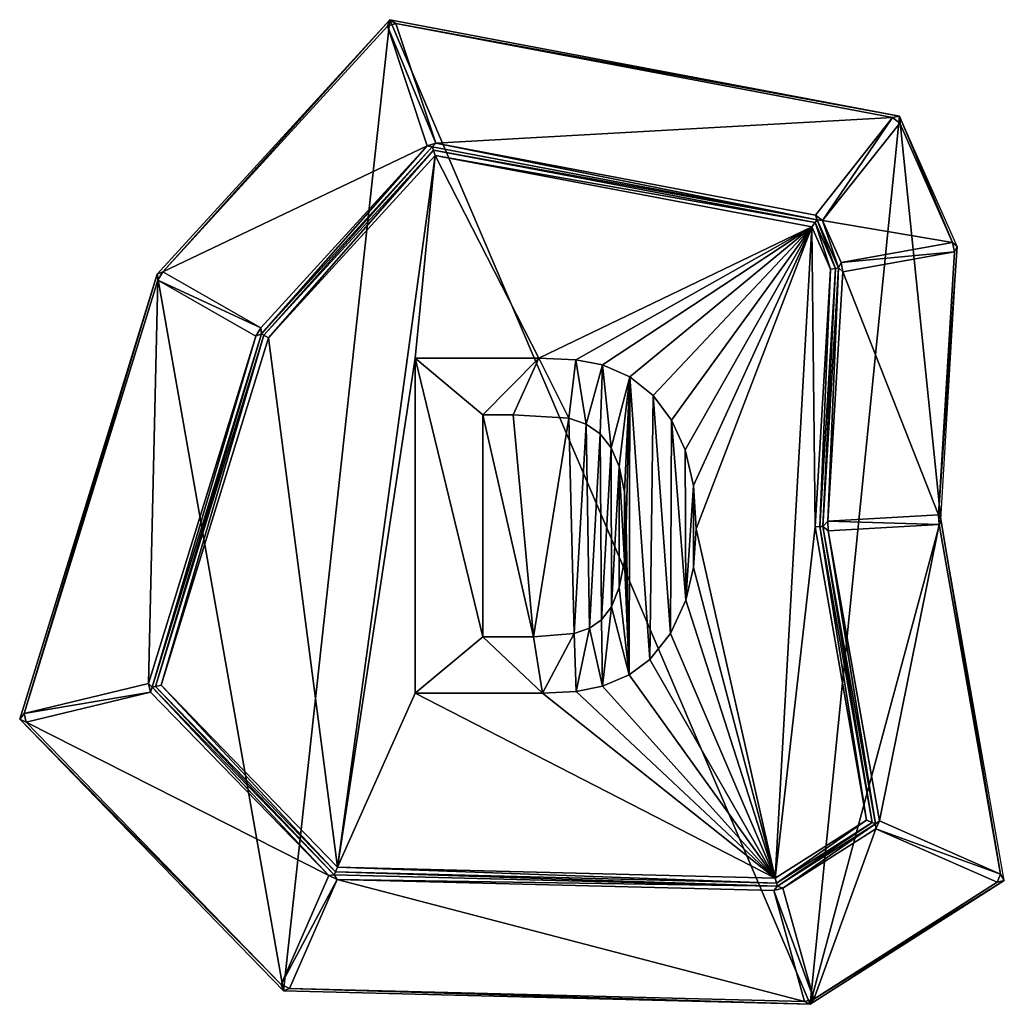
# Model space of a CAD drawing. Extents: x 0 to 500, y 0 to 500.
import ezdxf

# ---------------------------------------------------------------- set-up
doc = ezdxf.new("R2010")
doc.units = 0
doc.header["$LTSCALE"] = 25.4
doc.layers.get('0').update_dxf_attribs({"color": 13, "linetype": 'CONTINUOUS'})

msp = doc.modelspace()

# ---------------------------------------------------------------- linework, layer by layer
at = {"color": 43}
for p, q in [((69.82, 370.79), (188.02, 500)), ((69.82, 370.79), (188.02, 500)), ((188.02, 500), (446.74, 450.96)), ((188.02, 500), (446.74, 450.96)), ((191.04, 498.12, 2.15), (186.73, 496.69, 2.15)), ((191.04, 498.12, 2.15), (186.73, 496.69, 2.15)), ((443.3, 450.31, 2.15), (446.89, 447.46, 2.15)), ((443.3, 450.31, 2.15), (446.89, 447.46, 2.15)), ((476.08, 384.88), (446.74, 450.96)), ((476.08, 384.88), (446.74, 450.96)), ((206.95, 435.92, 95.85), (122.4, 343.5, 95.85)), ((206.95, 435.92, 95.85), (122.4, 343.5, 95.85)), ((122.73, 340.48, 98), (209.53, 435.36, 98)), ((122.73, 340.48, 98), (209.53, 435.36, 98)), ((206.95, 435.92, 95.85), (211.26, 437.36, 95.85)), ((206.95, 435.92, 95.85), (211.26, 437.36, 95.85)), ((209.53, 435.36, 98), (405.02, 398.31, 98)), ((209.53, 435.36, 98), (405.02, 398.31, 98)), ((404.08, 400.81, 95.85), (211.26, 437.36, 95.85)), ((404.08, 400.81, 95.85), (211.26, 437.36, 95.85)), ((404.08, 400.81, 95.85), (407.67, 397.96, 95.85)), ((404.08, 400.81, 95.85), (407.67, 397.96, 95.85)), ((402.21, 394.77, 100), (403.97, 396.98, 99)), ((402.21, 394.77, 100), (403.97, 396.98, 99)), ((403.97, 396.98, 99), (414.3, 373.71, 99)), ((403.97, 396.98, 99), (414.3, 373.71, 99)), ((405.02, 398.31, 98), (415.82, 373.99, 98)), ((405.02, 398.31, 98), (415.82, 373.99, 98)), ((417.11, 376.71, 95.85), (407.67, 397.96, 95.85)), ((417.11, 376.71, 95.85), (407.67, 397.96, 95.85)), ((473.76, 386.94, 2.15), (417.11, 376.71, 95.85)), ((473.76, 386.94, 2.15), (417.11, 376.71, 95.85)), ((473.76, 386.94, 2.15), (474.63, 382.13, 2.15)), ((476.08, 384.88), (473.76, 386.94, 2.15)), ((476.08, 384.88), (473.76, 386.94, 2.15)), ((473.76, 386.94, 2.15), (474.63, 382.13, 2.15)), ((417.98, 371.89, 95.85), (474.63, 382.13, 2.15)), ((417.98, 371.89, 95.85), (474.63, 382.13, 2.15)), ((467.7, 246.12), (476.08, 384.88)), ((467.7, 246.12), (476.08, 384.88)), ((474.63, 382.13, 2.15), (476.08, 384.88)), ((474.63, 382.13, 2.15), (476.08, 384.88)), ((415.82, 373.99, 98), (417.11, 376.71, 95.85)), ((415.82, 373.99, 98), (417.11, 376.71, 95.85)), ((417.98, 371.89, 95.85), (417.11, 376.71, 95.85)), ((417.98, 371.89, 95.85), (417.11, 376.71, 95.85)), ((0, 144.82), (69.82, 370.79)), ((0, 144.82), (69.82, 370.79)), ((72.66, 372, 2.15), (69.82, 370.79)), ((72.66, 372, 2.15), (69.82, 370.79)), ((70.22, 367.74, 2.15), (69.82, 370.79)), ((70.22, 367.74, 2.15), (69.82, 370.79)), ((70.22, 367.74, 2.15), (72.66, 372, 2.15)), ((70.22, 367.74, 2.15), (72.66, 372, 2.15)), ((122.4, 343.5, 95.85), (72.66, 372, 2.15)), ((122.4, 343.5, 95.85), (72.66, 372, 2.15)), ((414.3, 373.71, 99), (406.38, 242.62, 99)), ((414.3, 373.71, 99), (406.38, 242.62, 99)), ((415.82, 373.99, 98), (407.89, 242.7, 98)), ((415.82, 373.99, 98), (407.89, 242.7, 98)), ((410.33, 245.33, 95.85), (417.98, 371.89, 95.85)), ((410.33, 245.33, 95.85), (417.98, 371.89, 95.85)), ((411.77, 373.25, 100), (414.3, 373.71, 99)), ((411.77, 373.25, 100), (414.3, 373.71, 99)), ((414.3, 373.71, 99), (415.82, 373.99, 98)), ((414.3, 373.71, 99), (415.82, 373.99, 98)), ((415.82, 373.99, 98), (417.98, 371.89, 95.85)), ((415.82, 373.99, 98), (417.98, 371.89, 95.85)), ((70.22, 367.74, 2.15), (119.96, 339.24, 95.85)), ((70.22, 367.74, 2.15), (119.96, 339.24, 95.85)), ((119.96, 339.24, 95.85), (122.4, 343.5, 95.85)), ((119.96, 339.24, 95.85), (122.4, 343.5, 95.85)), ((119.96, 339.24, 95.85), (122.73, 340.48, 98)), ((119.96, 339.24, 95.85), (122.73, 340.48, 98)), ((122.4, 343.5, 95.85), (122.73, 340.48, 98)), ((122.4, 343.5, 95.85), (122.73, 340.48, 98)), ((119.96, 339.24, 95.85), (65.46, 162.84, 95.85)), ((119.96, 339.24, 95.85), (65.46, 162.84, 95.85)), ((68.96, 161.37, 99), (124.06, 339.72, 99)), ((68.96, 161.37, 99), (124.06, 339.72, 99)), ((126.29, 338.44, 100), (124.06, 339.72, 99)), ((126.29, 338.44, 100), (124.06, 339.72, 99)), ((407.89, 242.7, 98), (410.33, 245.33, 95.85)), ((407.89, 242.7, 98), (410.33, 245.33, 95.85)), ((466.57, 248.54, 2.15), (410.33, 245.33, 95.85)), ((466.57, 248.54, 2.15), (410.33, 245.33, 95.85)), ((410.33, 245.33, 95.85), (410.62, 240.37, 95.85)), ((410.33, 245.33, 95.85), (410.62, 240.37, 95.85)), ((466.57, 248.54, 2.15), (466.85, 243.58, 2.15)), ((466.57, 248.54, 2.15), (467.7, 246.12)), ((466.57, 248.54, 2.15), (466.85, 243.58, 2.15)), ((466.57, 248.54, 2.15), (467.7, 246.12)), ((467.7, 246.12), (466.85, 243.58, 2.15)), ((467.7, 246.12), (466.85, 243.58, 2.15)), ((500, 62.85), (467.7, 246.12)), ((500, 62.85), (467.7, 246.12)), ((406.38, 242.62, 99), (403.87, 242.47, 100)), ((406.38, 242.62, 99), (403.87, 242.47, 100)), ((407.89, 242.7, 98), (406.38, 242.62, 99)), ((407.89, 242.7, 98), (406.38, 242.62, 99)), ((406.38, 242.62, 99), (432.86, 92.38, 99)), ((406.38, 242.62, 99), (432.86, 92.38, 99)), ((407.89, 242.7, 98), (434.51, 91.66, 98)), ((410.62, 240.37, 95.85), (407.89, 242.7, 98)), ((410.62, 240.37, 95.85), (407.89, 242.7, 98)), ((407.89, 242.7, 98), (434.51, 91.66, 98)), ((410.62, 240.37, 95.85), (466.85, 243.58, 2.15)), ((410.62, 240.37, 95.85), (466.85, 243.58, 2.15)), ((436.56, 93.15, 95.85), (410.62, 240.37, 95.85)), ((436.56, 93.15, 95.85), (410.62, 240.37, 95.85)), ((66.5, 158.47, 95.85), (65.46, 162.84, 95.85)), ((66.5, 158.47, 95.85), (65.46, 162.84, 95.85)), ((159.73, 65.76, 98), (67.26, 160.97, 98)), ((159.73, 65.76, 98), (67.26, 160.97, 98)), ((160.38, 67.24, 99), (68.96, 161.37, 99)), ((160.38, 67.24, 99), (68.96, 161.37, 99)), ((66.5, 158.47, 95.85), (156.96, 65.33, 95.85)), ((66.5, 158.47, 95.85), (156.96, 65.33, 95.85)), ((2.22, 147.67, 2.15), (3.27, 143.3, 2.15)), ((2.22, 147.67, 2.15), (3.27, 143.3, 2.15)), ((133.94, 6.9), (0, 144.82)), ((133.94, 6.9), (0, 144.82)), ((432.86, 92.38, 99), (384.36, 61.46, 99)), ((432.86, 92.38, 99), (384.36, 61.46, 99)), ((434.51, 91.66, 98), (384.78, 59.95, 98)), ((434.51, 91.66, 98), (384.78, 59.95, 98)), ((436.56, 93.15, 95.85), (434.79, 89.13, 95.85)), ((436.56, 93.15, 95.85), (434.79, 89.13, 95.85)), ((387.56, 59.01, 95.85), (434.79, 89.13, 95.85)), ((387.56, 59.01, 95.85), (434.79, 89.13, 95.85)), ((156.96, 65.33, 95.85), (132.72, 10, 2.15)), ((156.96, 65.33, 95.85), (132.72, 10, 2.15)), ((161.29, 63.44, 95.85), (156.96, 65.33, 95.85)), ((161.29, 63.44, 95.85), (156.96, 65.33, 95.85)), ((384.78, 59.95, 98), (159.73, 65.76, 98)), ((384.78, 59.95, 98), (159.73, 65.76, 98)), ((160.38, 67.24, 99), (161.46, 69.72, 100)), ((160.38, 67.24, 99), (161.46, 69.72, 100)), ((384.36, 61.46, 99), (160.38, 67.24, 99)), ((384.36, 61.46, 99), (160.38, 67.24, 99)), ((498.13, 66.07, 2.15), (496.36, 62.05, 2.15)), ((498.13, 66.07, 2.15), (496.36, 62.05, 2.15)), ((137.05, 8.11, 2.15), (161.29, 63.44, 95.85)), ((137.05, 8.11, 2.15), (161.29, 63.44, 95.85)), ((161.29, 63.44, 95.85), (382.89, 57.72, 95.85)), ((161.29, 63.44, 95.85), (382.89, 57.72, 95.85)), ((384.36, 61.46, 99), (383.66, 63.98, 100)), ((384.36, 61.46, 99), (383.66, 63.98, 100)), ((384.78, 59.95, 98), (384.36, 61.46, 99)), ((384.78, 59.95, 98), (384.36, 61.46, 99)), ((500, 62.85), (401.43, 0)), ((500, 62.85), (401.43, 0)), ((382.89, 57.72, 95.85), (384.78, 59.95, 98)), ((382.89, 57.72, 95.85), (384.78, 59.95, 98)), ((387.56, 59.01, 95.85), (382.89, 57.72, 95.85)), ((387.56, 59.01, 95.85), (382.89, 57.72, 95.85)), ((382.89, 57.72, 95.85), (398.55, 1.36, 2.15)), ((382.89, 57.72, 95.85), (398.55, 1.36, 2.15)), ((384.78, 59.95, 98), (387.56, 59.01, 95.85)), ((384.78, 59.95, 98), (387.56, 59.01, 95.85)), ((403.21, 2.65, 2.15), (387.56, 59.01, 95.85)), ((403.21, 2.65, 2.15), (387.56, 59.01, 95.85)), ((137.05, 8.11, 2.15), (132.72, 10, 2.15)), ((137.05, 8.11, 2.15), (132.72, 10, 2.15)), ((401.43, 0), (133.94, 6.9)), ((401.43, 0), (133.94, 6.9)), ((403.21, 2.65, 2.15), (398.55, 1.36, 2.15)), ((403.21, 2.65, 2.15), (398.55, 1.36, 2.15)), ((401.43, 0), (398.55, 1.36, 2.15)), ((401.43, 0), (398.55, 1.36, 2.15)), ((401.43, 0), (403.21, 2.65, 2.15)), ((401.43, 0), (403.21, 2.65, 2.15))]:
    msp.add_line(p, q, dxfattribs=at)
at = {"color": 0}
for p, q in [((200.88, 157.95, 100), (200.88, 328.05, 100)), ((200.88, 157.95, 100), (200.88, 328.05, 100)), ((235.23, 299.27, 100), (235.23, 186.61, 100)), ((235.23, 299.27, 100), (235.23, 186.61, 100))]:
    msp.add_line(p, q, dxfattribs=at)

# ---------------------------------------------------------------- meshes
mesh = msp.add_polyface(dxfattribs=at)
corners = [(133.94, 6.9), (69.82, 370.79), (0, 144.82), (188.02, 500), (401.43, 0), (446.74, 450.96), (467.7, 246.12), (500, 62.85), (476.08, 384.88)]
mesh.append_faces([[corners[k] for k in face] for face in [(0, 1, 2), (6, 4, 7)]], dxfattribs={"vtx0": -1, "color": 0})
mesh.append_faces([[corners[k] for k in face] for face in [(1, 0, 3), (3, 4, 5)]], dxfattribs={"vtx0": -1, "vtx1": -1, "color": 0})
mesh.append_faces([[corners[k] for k in face] for face in [(5, 4, 6)]], dxfattribs={"vtx0": -1, "vtx1": -1, "vtx2": -1, "color": 0})
mesh.append_faces([[corners[k] for k in face] for face in [(3, 0, 4)]], dxfattribs={"vtx0": -1, "vtx2": -1, "color": 0})
mesh.append_faces([[corners[k] for k in face] for face in [(8, 5, 6)]], dxfattribs={"vtx1": -1, "color": 0})
at = {"color": 43}
mesh = msp.add_polyface(dxfattribs=at)
corners = [(72.66, 372, 2.15), (188.02, 500), (69.82, 370.79), (186.73, 496.69, 2.15)]
mesh.append_faces([[corners[k] for k in face] for face in [(0, 1, 2), (1, 0, 3)]], dxfattribs={"vtx0": -1, "color": 43})
mesh = msp.add_polyface(dxfattribs=at)
corners = [(191.04, 498.12, 2.15), (188.02, 500), (186.73, 496.69, 2.15)]
mesh.append_faces([[corners[k] for k in face] for face in [(0, 1, 2)]], dxfattribs={"color": 43})
mesh = msp.add_polyface(dxfattribs=at)
corners = [(191.04, 498.12, 2.15), (446.74, 450.96), (188.02, 500), (443.3, 450.31, 2.15)]
mesh.append_faces([[corners[k] for k in face] for face in [(0, 1, 2), (1, 0, 3)]], dxfattribs={"vtx0": -1, "color": 43})
mesh = msp.add_polyface(dxfattribs=at)
corners = [(206.95, 435.92, 95.85), (72.66, 372, 2.15), (122.4, 343.5, 95.85), (186.73, 496.69, 2.15)]
mesh.append_faces([[corners[k] for k in face] for face in [(0, 1, 2), (1, 0, 3)]], dxfattribs={"vtx0": -1, "color": 43})
mesh = msp.add_polyface(dxfattribs=at)
corners = [(186.73, 496.69, 2.15), (211.26, 437.36, 95.85), (191.04, 498.12, 2.15), (206.95, 435.92, 95.85)]
mesh.append_faces([[corners[k] for k in face] for face in [(0, 1, 2), (1, 0, 3)]], dxfattribs={"vtx0": -1, "color": 43})
mesh = msp.add_polyface(dxfattribs=at)
corners = [(211.26, 437.36, 95.85), (443.3, 450.31, 2.15), (191.04, 498.12, 2.15), (404.08, 400.81, 95.85)]
mesh.append_faces([[corners[k] for k in face] for face in [(0, 1, 2), (1, 0, 3)]], dxfattribs={"vtx0": -1, "color": 43})
mesh = msp.add_polyface(dxfattribs=at)
corners = [(443.3, 450.31, 2.15), (407.67, 397.96, 95.85), (446.89, 447.46, 2.15), (404.08, 400.81, 95.85)]
mesh.append_faces([[corners[k] for k in face] for face in [(0, 1, 2), (1, 0, 3)]], dxfattribs={"vtx0": -1, "color": 43})
mesh = msp.add_polyface(dxfattribs=at)
corners = [(446.89, 447.46, 2.15), (446.74, 450.96), (443.3, 450.31, 2.15)]
mesh.append_faces([[corners[k] for k in face] for face in [(0, 1, 2)]], dxfattribs={"color": 43})
mesh = msp.add_polyface(dxfattribs=at)
corners = [(446.74, 450.96), (473.76, 386.94, 2.15), (476.08, 384.88), (446.89, 447.46, 2.15)]
mesh.append_faces([[corners[k] for k in face] for face in [(0, 1, 2), (1, 0, 3)]], dxfattribs={"vtx0": -1, "color": 43})
mesh = msp.add_polyface(dxfattribs=at)
corners = [(473.76, 386.94, 2.15), (407.67, 397.96, 95.85), (417.11, 376.71, 95.85), (446.89, 447.46, 2.15)]
mesh.append_faces([[corners[k] for k in face] for face in [(0, 1, 2), (1, 0, 3)]], dxfattribs={"vtx0": -1, "color": 43})
mesh = msp.add_polyface(dxfattribs=at)
corners = [(122.73, 340.48, 98), (206.95, 435.92, 95.85), (122.4, 343.5, 95.85), (209.53, 435.36, 98)]
mesh.append_faces([[corners[k] for k in face] for face in [(0, 1, 2), (1, 0, 3)]], dxfattribs={"vtx0": -1, "color": 43})
mesh = msp.add_polyface(dxfattribs=at)
corners = [(124.06, 339.72, 99), (209.53, 435.36, 98), (122.73, 340.48, 98), (210.07, 433.73, 99)]
mesh.append_faces([[corners[k] for k in face] for face in [(0, 1, 2), (1, 0, 3)]], dxfattribs={"vtx0": -1, "color": 43})
mesh = msp.add_polyface(dxfattribs=at)
corners = [(209.53, 435.36, 98), (211.26, 437.36, 95.85), (206.95, 435.92, 95.85)]
mesh.append_faces([[corners[k] for k in face] for face in [(0, 1, 2)]], dxfattribs={"color": 43})
mesh = msp.add_polyface(dxfattribs=at)
corners = [(405.02, 398.31, 98), (211.26, 437.36, 95.85), (209.53, 435.36, 98), (404.08, 400.81, 95.85)]
mesh.append_faces([[corners[k] for k in face] for face in [(0, 1, 2), (1, 0, 3)]], dxfattribs={"vtx0": -1, "color": 43})
mesh = msp.add_polyface(dxfattribs=at)
corners = [(210.07, 433.73, 99), (405.02, 398.31, 98), (209.53, 435.36, 98), (403.97, 396.98, 99)]
mesh.append_faces([[corners[k] for k in face] for face in [(0, 1, 2), (1, 0, 3)]], dxfattribs={"vtx0": -1, "color": 43})
mesh = msp.add_polyface(dxfattribs=at)
corners = [(383.66, 63.98, 100), (200.88, 157.95, 100), (161.46, 69.72, 100), (265.51, 157.95, 100), (282.63, 158.85, 100), (295.91, 161.54, 100), (309.54, 167.38, 100), (320.05, 175.12, 100), (330.52, 188.38, 100), (338.26, 205.17, 100), (342.18, 221.82, 100), (343.48, 241.37, 100), (411.77, 373.25, 100), (402.21, 394.77, 100), (403.87, 242.47, 100), (126.29, 338.44, 100), (71.79, 162.05, 100), (210.98, 431.02, 100), (200.88, 328.05, 100), (263.65, 328.05, 100), (282.36, 327.23, 100), (296.03, 324.8, 100), (309.92, 318.68, 100), (321.67, 309.13, 100), (331.07, 296.62, 100), (337.91, 281.58, 100), (342.09, 263.38, 100), (430.1, 93.59, 100)]
mesh.append_faces([[corners[k] for k in face] for face in [(2, 15, 16), (14, 0, 27)]], dxfattribs={"vtx0": -1, "color": 43})
mesh.append_faces([[corners[k] for k in face] for face in [(0, 1, 2), (1, 0, 3), (3, 0, 4), (4, 0, 5), (5, 0, 6), (6, 0, 7), (7, 0, 8), (8, 0, 9), (9, 0, 10), (10, 0, 11), (15, 2, 17), (18, 2, 1), (17, 19, 13)]], dxfattribs={"vtx0": -1, "vtx1": -1, "color": 43})
mesh.append_faces([[corners[k] for k in face] for face in [(17, 2, 18), (13, 11, 0), (13, 0, 14)]], dxfattribs={"vtx0": -1, "vtx1": -1, "vtx2": -1, "color": 43})
mesh.append_faces([[corners[k] for k in face] for face in [(17, 18, 19), (13, 19, 20), (13, 20, 21), (13, 21, 22), (13, 22, 23), (13, 23, 24), (13, 24, 25), (13, 25, 26), (13, 26, 11)]], dxfattribs={"vtx0": -1, "vtx2": -1, "color": 43})
mesh.append_faces([[corners[k] for k in face] for face in [(12, 13, 14)]], dxfattribs={"vtx1": -1, "color": 43})
mesh = msp.add_polyface(dxfattribs=at)
corners = [(126.29, 338.44, 100), (210.07, 433.73, 99), (124.06, 339.72, 99), (210.98, 431.02, 100)]
mesh.append_faces([[corners[k] for k in face] for face in [(0, 1, 2), (1, 0, 3)]], dxfattribs={"vtx0": -1, "color": 43})
mesh = msp.add_polyface(dxfattribs=at)
corners = [(210.98, 431.02, 100), (403.97, 396.98, 99), (210.07, 433.73, 99), (402.21, 394.77, 100)]
mesh.append_faces([[corners[k] for k in face] for face in [(0, 1, 2), (1, 0, 3)]], dxfattribs={"vtx0": -1, "color": 43})
mesh = msp.add_polyface(dxfattribs=at)
corners = [(405.02, 398.31, 98), (407.67, 397.96, 95.85), (404.08, 400.81, 95.85)]
mesh.append_faces([[corners[k] for k in face] for face in [(0, 1, 2)]], dxfattribs={"color": 43})
mesh = msp.add_polyface(dxfattribs=at)
corners = [(411.77, 373.25, 100), (403.97, 396.98, 99), (402.21, 394.77, 100), (414.3, 373.71, 99)]
mesh.append_faces([[corners[k] for k in face] for face in [(0, 1, 2), (1, 0, 3)]], dxfattribs={"vtx0": -1, "color": 43})
mesh = msp.add_polyface(dxfattribs=at)
corners = [(414.3, 373.71, 99), (405.02, 398.31, 98), (403.97, 396.98, 99), (415.82, 373.99, 98)]
mesh.append_faces([[corners[k] for k in face] for face in [(0, 1, 2), (1, 0, 3)]], dxfattribs={"vtx0": -1, "color": 43})
mesh = msp.add_polyface(dxfattribs=at)
corners = [(415.82, 373.99, 98), (407.67, 397.96, 95.85), (405.02, 398.31, 98), (417.11, 376.71, 95.85)]
mesh.append_faces([[corners[k] for k in face] for face in [(0, 1, 2), (1, 0, 3)]], dxfattribs={"vtx0": -1, "color": 43})
mesh = msp.add_polyface(dxfattribs=at)
corners = [(474.63, 382.13, 2.15), (417.11, 376.71, 95.85), (417.98, 371.89, 95.85), (473.76, 386.94, 2.15)]
mesh.append_faces([[corners[k] for k in face] for face in [(0, 1, 2), (1, 0, 3)]], dxfattribs={"vtx0": -1, "color": 43})
mesh = msp.add_polyface(dxfattribs=at)
corners = [(473.76, 386.94, 2.15), (474.63, 382.13, 2.15), (476.08, 384.88)]
mesh.append_faces([[corners[k] for k in face] for face in [(0, 1, 2)]], dxfattribs={"color": 43})
mesh = msp.add_polyface(dxfattribs=at)
corners = [(466.57, 248.54, 2.15), (417.98, 371.89, 95.85), (410.33, 245.33, 95.85), (474.63, 382.13, 2.15)]
mesh.append_faces([[corners[k] for k in face] for face in [(0, 1, 2), (1, 0, 3)]], dxfattribs={"vtx0": -1, "color": 43})
mesh = msp.add_polyface(dxfattribs=at)
corners = [(476.08, 384.88), (466.57, 248.54, 2.15), (467.7, 246.12), (474.63, 382.13, 2.15)]
mesh.append_faces([[corners[k] for k in face] for face in [(0, 1, 2), (1, 0, 3)]], dxfattribs={"vtx0": -1, "color": 43})
mesh = msp.add_polyface(dxfattribs=at)
corners = [(417.11, 376.71, 95.85), (415.82, 373.99, 98), (417.98, 371.89, 95.85)]
mesh.append_faces([[corners[k] for k in face] for face in [(0, 1, 2)]], dxfattribs={"color": 43})
mesh = msp.add_polyface(dxfattribs=at)
corners = [(2.22, 147.67, 2.15), (69.82, 370.79), (0, 144.82), (70.22, 367.74, 2.15)]
mesh.append_faces([[corners[k] for k in face] for face in [(0, 1, 2), (1, 0, 3)]], dxfattribs={"vtx0": -1, "color": 43})
mesh = msp.add_polyface(dxfattribs=at)
corners = [(72.66, 372, 2.15), (69.82, 370.79), (70.22, 367.74, 2.15)]
mesh.append_faces([[corners[k] for k in face] for face in [(0, 1, 2)]], dxfattribs={"color": 43})
mesh = msp.add_polyface(dxfattribs=at)
corners = [(122.4, 343.5, 95.85), (70.22, 367.74, 2.15), (119.96, 339.24, 95.85), (72.66, 372, 2.15)]
mesh.append_faces([[corners[k] for k in face] for face in [(0, 1, 2), (1, 0, 3)]], dxfattribs={"vtx0": -1, "color": 43})
mesh = msp.add_polyface(dxfattribs=at)
corners = [(406.38, 242.62, 99), (411.77, 373.25, 100), (403.87, 242.47, 100), (414.3, 373.71, 99)]
mesh.append_faces([[corners[k] for k in face] for face in [(0, 1, 2), (1, 0, 3)]], dxfattribs={"vtx0": -1, "color": 43})
mesh = msp.add_polyface(dxfattribs=at)
corners = [(407.89, 242.7, 98), (414.3, 373.71, 99), (406.38, 242.62, 99), (415.82, 373.99, 98)]
mesh.append_faces([[corners[k] for k in face] for face in [(0, 1, 2), (1, 0, 3)]], dxfattribs={"vtx0": -1, "color": 43})
mesh = msp.add_polyface(dxfattribs=at)
corners = [(410.33, 245.33, 95.85), (415.82, 373.99, 98), (407.89, 242.7, 98), (417.98, 371.89, 95.85)]
mesh.append_faces([[corners[k] for k in face] for face in [(0, 1, 2), (1, 0, 3)]], dxfattribs={"vtx0": -1, "color": 43})
mesh = msp.add_polyface(dxfattribs=at)
corners = [(65.46, 162.84, 95.85), (70.22, 367.74, 2.15), (2.22, 147.67, 2.15), (119.96, 339.24, 95.85)]
mesh.append_faces([[corners[k] for k in face] for face in [(0, 1, 2), (1, 0, 3)]], dxfattribs={"vtx0": -1, "color": 43})
mesh = msp.add_polyface(dxfattribs=at)
corners = [(67.26, 160.97, 98), (119.96, 339.24, 95.85), (65.46, 162.84, 95.85), (122.73, 340.48, 98)]
mesh.append_faces([[corners[k] for k in face] for face in [(0, 1, 2), (1, 0, 3)]], dxfattribs={"vtx0": -1, "color": 43})
mesh = msp.add_polyface(dxfattribs=at)
corners = [(68.96, 161.37, 99), (122.73, 340.48, 98), (67.26, 160.97, 98), (124.06, 339.72, 99)]
mesh.append_faces([[corners[k] for k in face] for face in [(0, 1, 2), (1, 0, 3)]], dxfattribs={"vtx0": -1, "color": 43})
mesh = msp.add_polyface(dxfattribs=at)
corners = [(122.4, 343.5, 95.85), (119.96, 339.24, 95.85), (122.73, 340.48, 98)]
mesh.append_faces([[corners[k] for k in face] for face in [(0, 1, 2)]], dxfattribs={"color": 43})
mesh = msp.add_polyface(dxfattribs=at)
corners = [(71.79, 162.05, 100), (124.06, 339.72, 99), (68.96, 161.37, 99), (126.29, 338.44, 100)]
mesh.append_faces([[corners[k] for k in face] for face in [(0, 1, 2), (1, 0, 3)]], dxfattribs={"vtx0": -1, "color": 43})
at = {"color": 28}
mesh = msp.add_polyface(dxfattribs=at)
corners = [(200.88, 157.95, 100), (235.23, 186.61, 100), (200.88, 328.05, 100), (265.51, 157.95, 100), (260.87, 186.61, 100), (281.64, 188.23, 100), (282.63, 158.85, 100), (289.28, 191.05, 100), (295.91, 161.54, 100), (295.5, 195.31, 100), (300.51, 201.91, 100), (309.54, 167.38, 100), (304.5, 211.73, 100), (307.11, 225.23, 100), (307.54, 234.06, 100), (307.98, 242.88, 100), (235.23, 299.27, 100), (263.65, 328.05, 100), (250.66, 299.27, 100), (278.85, 297.65, 100), (282.36, 327.23, 100), (287.64, 294.6, 100), (296.03, 324.8, 100), (294.75, 289.64, 100), (300.32, 282.56, 100), (309.92, 318.68, 100), (304.5, 273.17, 100), (307.11, 260.31, 100), (320.05, 175.12, 100), (321.67, 309.13, 100), (330.52, 188.38, 100), (331.07, 296.62, 100), (338.26, 205.17, 100), (337.91, 281.58, 100), (342.09, 263.38, 100), (342.18, 221.82, 100), (343.48, 241.37, 100)]
mesh.append_faces([[corners[k] for k in face] for face in [(34, 35, 36)]], dxfattribs={"vtx0": -1, "color": 28})
mesh.append_faces([[corners[k] for k in face] for face in [(0, 1, 2), (1, 3, 4), (4, 3, 5), (5, 6, 7), (7, 8, 9), (9, 8, 10), (10, 11, 12), (12, 11, 13), (13, 11, 14), (14, 11, 15), (2, 16, 17), (16, 2, 1), (17, 19, 20), (20, 21, 22), (22, 24, 25), (25, 28, 29), (29, 30, 31), (31, 32, 33), (33, 32, 34)]], dxfattribs={"vtx0": -1, "vtx1": -1, "color": 28})
mesh.append_faces([[corners[k] for k in face] for face in [(25, 15, 11)]], dxfattribs={"vtx0": -1, "vtx1": -1, "vtx2": -1, "color": 28})
mesh.append_faces([[corners[k] for k in face] for face in [(1, 0, 3), (5, 3, 6), (7, 6, 8), (10, 8, 11), (17, 16, 18), (17, 18, 19), (20, 19, 21), (22, 21, 23), (22, 23, 24), (25, 24, 26), (25, 26, 27), (25, 27, 15), (25, 11, 28), (29, 28, 30), (31, 30, 32), (34, 32, 35)]], dxfattribs={"vtx0": -1, "vtx2": -1, "color": 28})
at = {"color": 43}
mesh = msp.add_polyface(dxfattribs=at)
corners = [(260.87, 186.61, 100), (235.23, 299.27, 100), (235.23, 186.61, 100), (250.66, 299.27, 100), (278.85, 297.65, 100), (281.64, 188.23, 100), (287.64, 294.6, 100), (289.28, 191.05, 100), (294.75, 289.64, 100), (295.5, 195.31, 100), (300.32, 282.56, 100), (300.51, 201.91, 100), (304.5, 273.17, 100), (304.5, 211.73, 100), (307.11, 225.23, 100), (307.11, 260.31, 100), (307.54, 234.06, 100), (307.98, 242.88, 100)]
mesh.append_faces([[corners[k] for k in face] for face in [(0, 1, 2), (15, 16, 17)]], dxfattribs={"vtx0": -1, "color": 43})
mesh.append_faces([[corners[k] for k in face] for face in [(1, 0, 3), (3, 0, 4), (4, 5, 6), (6, 7, 8), (8, 9, 10), (10, 11, 12), (12, 14, 15)]], dxfattribs={"vtx0": -1, "vtx1": -1, "color": 43})
mesh.append_faces([[corners[k] for k in face] for face in [(4, 0, 5), (6, 5, 7), (8, 7, 9), (10, 9, 11), (12, 11, 13), (12, 13, 14), (15, 14, 16)]], dxfattribs={"vtx0": -1, "vtx2": -1, "color": 43})
mesh = msp.add_polyface(dxfattribs=at)
corners = [(410.62, 240.37, 95.85), (410.33, 245.33, 95.85), (407.89, 242.7, 98)]
mesh.append_faces([[corners[k] for k in face] for face in [(0, 1, 2)]], dxfattribs={"color": 43})
mesh = msp.add_polyface(dxfattribs=at)
corners = [(466.85, 243.58, 2.15), (410.33, 245.33, 95.85), (410.62, 240.37, 95.85), (466.57, 248.54, 2.15)]
mesh.append_faces([[corners[k] for k in face] for face in [(0, 1, 2), (1, 0, 3)]], dxfattribs={"vtx0": -1, "color": 43})
mesh = msp.add_polyface(dxfattribs=at)
corners = [(466.57, 248.54, 2.15), (466.85, 243.58, 2.15), (467.7, 246.12)]
mesh.append_faces([[corners[k] for k in face] for face in [(0, 1, 2)]], dxfattribs={"color": 43})
mesh = msp.add_polyface(dxfattribs=at)
corners = [(467.7, 246.12), (498.13, 66.07, 2.15), (500, 62.85), (466.85, 243.58, 2.15)]
mesh.append_faces([[corners[k] for k in face] for face in [(0, 1, 2), (1, 0, 3)]], dxfattribs={"vtx0": -1, "color": 43})
mesh = msp.add_polyface(dxfattribs=at)
corners = [(430.1, 93.59, 100), (406.38, 242.62, 99), (403.87, 242.47, 100), (432.86, 92.38, 99)]
mesh.append_faces([[corners[k] for k in face] for face in [(0, 1, 2), (1, 0, 3)]], dxfattribs={"vtx0": -1, "color": 43})
mesh = msp.add_polyface(dxfattribs=at)
corners = [(432.86, 92.38, 99), (407.89, 242.7, 98), (406.38, 242.62, 99), (434.51, 91.66, 98)]
mesh.append_faces([[corners[k] for k in face] for face in [(0, 1, 2), (1, 0, 3)]], dxfattribs={"vtx0": -1, "color": 43})
mesh = msp.add_polyface(dxfattribs=at)
corners = [(434.51, 91.66, 98), (410.62, 240.37, 95.85), (407.89, 242.7, 98), (436.56, 93.15, 95.85)]
mesh.append_faces([[corners[k] for k in face] for face in [(0, 1, 2), (1, 0, 3)]], dxfattribs={"vtx0": -1, "color": 43})
mesh = msp.add_polyface(dxfattribs=at)
corners = [(466.85, 243.58, 2.15), (436.56, 93.15, 95.85), (498.13, 66.07, 2.15), (410.62, 240.37, 95.85)]
mesh.append_faces([[corners[k] for k in face] for face in [(0, 1, 2), (1, 0, 3)]], dxfattribs={"vtx0": -1, "color": 43})
mesh = msp.add_polyface(dxfattribs=at)
corners = [(66.5, 158.47, 95.85), (2.22, 147.67, 2.15), (3.27, 143.3, 2.15), (65.46, 162.84, 95.85)]
mesh.append_faces([[corners[k] for k in face] for face in [(0, 1, 2), (1, 0, 3)]], dxfattribs={"vtx0": -1, "color": 43})
mesh = msp.add_polyface(dxfattribs=at)
corners = [(65.46, 162.84, 95.85), (66.5, 158.47, 95.85), (67.26, 160.97, 98)]
mesh.append_faces([[corners[k] for k in face] for face in [(0, 1, 2)]], dxfattribs={"color": 43})
mesh = msp.add_polyface(dxfattribs=at)
corners = [(156.96, 65.33, 95.85), (67.26, 160.97, 98), (66.5, 158.47, 95.85), (159.73, 65.76, 98)]
mesh.append_faces([[corners[k] for k in face] for face in [(0, 1, 2), (1, 0, 3)]], dxfattribs={"vtx0": -1, "color": 43})
mesh = msp.add_polyface(dxfattribs=at)
corners = [(159.73, 65.76, 98), (68.96, 161.37, 99), (67.26, 160.97, 98), (160.38, 67.24, 99)]
mesh.append_faces([[corners[k] for k in face] for face in [(0, 1, 2), (1, 0, 3)]], dxfattribs={"vtx0": -1, "color": 43})
mesh = msp.add_polyface(dxfattribs=at)
corners = [(160.38, 67.24, 99), (71.79, 162.05, 100), (68.96, 161.37, 99), (161.46, 69.72, 100)]
mesh.append_faces([[corners[k] for k in face] for face in [(0, 1, 2), (1, 0, 3)]], dxfattribs={"vtx0": -1, "color": 43})
mesh = msp.add_polyface(dxfattribs=at)
corners = [(156.96, 65.33, 95.85), (3.27, 143.3, 2.15), (132.72, 10, 2.15), (66.5, 158.47, 95.85)]
mesh.append_faces([[corners[k] for k in face] for face in [(0, 1, 2), (1, 0, 3)]], dxfattribs={"vtx0": -1, "color": 43})
mesh = msp.add_polyface(dxfattribs=at)
corners = [(3.27, 143.3, 2.15), (2.22, 147.67, 2.15), (0, 144.82)]
mesh.append_faces([[corners[k] for k in face] for face in [(0, 1, 2)]], dxfattribs={"color": 43})
mesh = msp.add_polyface(dxfattribs=at)
corners = [(132.72, 10, 2.15), (0, 144.82), (133.94, 6.9), (3.27, 143.3, 2.15)]
mesh.append_faces([[corners[k] for k in face] for face in [(0, 1, 2), (1, 0, 3)]], dxfattribs={"vtx0": -1, "color": 43})
mesh = msp.add_polyface(dxfattribs=at)
corners = [(384.36, 61.46, 99), (430.1, 93.59, 100), (383.66, 63.98, 100), (432.86, 92.38, 99)]
mesh.append_faces([[corners[k] for k in face] for face in [(0, 1, 2), (1, 0, 3)]], dxfattribs={"vtx0": -1, "color": 43})
mesh = msp.add_polyface(dxfattribs=at)
corners = [(384.78, 59.95, 98), (432.86, 92.38, 99), (384.36, 61.46, 99), (434.51, 91.66, 98)]
mesh.append_faces([[corners[k] for k in face] for face in [(0, 1, 2), (1, 0, 3)]], dxfattribs={"vtx0": -1, "color": 43})
mesh = msp.add_polyface(dxfattribs=at)
corners = [(387.56, 59.01, 95.85), (434.51, 91.66, 98), (384.78, 59.95, 98), (434.79, 89.13, 95.85)]
mesh.append_faces([[corners[k] for k in face] for face in [(0, 1, 2), (1, 0, 3)]], dxfattribs={"vtx0": -1, "color": 43})
mesh = msp.add_polyface(dxfattribs=at)
corners = [(436.56, 93.15, 95.85), (434.51, 91.66, 98), (434.79, 89.13, 95.85)]
mesh.append_faces([[corners[k] for k in face] for face in [(0, 1, 2)]], dxfattribs={"color": 43})
mesh = msp.add_polyface(dxfattribs=at)
corners = [(498.13, 66.07, 2.15), (434.79, 89.13, 95.85), (496.36, 62.05, 2.15), (436.56, 93.15, 95.85)]
mesh.append_faces([[corners[k] for k in face] for face in [(0, 1, 2), (1, 0, 3)]], dxfattribs={"vtx0": -1, "color": 43})
mesh = msp.add_polyface(dxfattribs=at)
corners = [(434.79, 89.13, 95.85), (403.21, 2.65, 2.15), (496.36, 62.05, 2.15), (387.56, 59.01, 95.85)]
mesh.append_faces([[corners[k] for k in face] for face in [(0, 1, 2), (1, 0, 3)]], dxfattribs={"vtx0": -1, "color": 43})
mesh = msp.add_polyface(dxfattribs=at)
corners = [(161.29, 63.44, 95.85), (132.72, 10, 2.15), (137.05, 8.11, 2.15), (156.96, 65.33, 95.85)]
mesh.append_faces([[corners[k] for k in face] for face in [(0, 1, 2), (1, 0, 3)]], dxfattribs={"vtx0": -1, "color": 43})
mesh = msp.add_polyface(dxfattribs=at)
corners = [(159.73, 65.76, 98), (156.96, 65.33, 95.85), (161.29, 63.44, 95.85)]
mesh.append_faces([[corners[k] for k in face] for face in [(0, 1, 2)]], dxfattribs={"color": 43})
mesh = msp.add_polyface(dxfattribs=at)
corners = [(384.78, 59.95, 98), (160.38, 67.24, 99), (159.73, 65.76, 98), (384.36, 61.46, 99)]
mesh.append_faces([[corners[k] for k in face] for face in [(0, 1, 2), (1, 0, 3)]], dxfattribs={"vtx0": -1, "color": 43})
mesh = msp.add_polyface(dxfattribs=at)
corners = [(161.29, 63.44, 95.85), (384.78, 59.95, 98), (159.73, 65.76, 98), (382.89, 57.72, 95.85)]
mesh.append_faces([[corners[k] for k in face] for face in [(0, 1, 2), (1, 0, 3)]], dxfattribs={"vtx0": -1, "color": 43})
mesh = msp.add_polyface(dxfattribs=at)
corners = [(384.36, 61.46, 99), (161.46, 69.72, 100), (160.38, 67.24, 99), (383.66, 63.98, 100)]
mesh.append_faces([[corners[k] for k in face] for face in [(0, 1, 2), (1, 0, 3)]], dxfattribs={"vtx0": -1, "color": 43})
mesh = msp.add_polyface(dxfattribs=at)
corners = [(500, 62.85), (498.13, 66.07, 2.15), (496.36, 62.05, 2.15)]
mesh.append_faces([[corners[k] for k in face] for face in [(0, 1, 2)]], dxfattribs={"color": 43})
mesh = msp.add_polyface(dxfattribs=at)
corners = [(398.55, 1.36, 2.15), (161.29, 63.44, 95.85), (137.05, 8.11, 2.15), (382.89, 57.72, 95.85)]
mesh.append_faces([[corners[k] for k in face] for face in [(0, 1, 2), (1, 0, 3)]], dxfattribs={"vtx0": -1, "color": 43})
mesh = msp.add_polyface(dxfattribs=at)
corners = [(500, 62.85), (403.21, 2.65, 2.15), (401.43, 0), (496.36, 62.05, 2.15)]
mesh.append_faces([[corners[k] for k in face] for face in [(0, 1, 2), (1, 0, 3)]], dxfattribs={"vtx0": -1, "color": 43})
mesh = msp.add_polyface(dxfattribs=at)
corners = [(384.78, 59.95, 98), (382.89, 57.72, 95.85), (387.56, 59.01, 95.85)]
mesh.append_faces([[corners[k] for k in face] for face in [(0, 1, 2)]], dxfattribs={"color": 43})
mesh = msp.add_polyface(dxfattribs=at)
corners = [(403.21, 2.65, 2.15), (382.89, 57.72, 95.85), (398.55, 1.36, 2.15), (387.56, 59.01, 95.85)]
mesh.append_faces([[corners[k] for k in face] for face in [(0, 1, 2), (1, 0, 3)]], dxfattribs={"vtx0": -1, "color": 43})
mesh = msp.add_polyface(dxfattribs=at)
corners = [(137.05, 8.11, 2.15), (132.72, 10, 2.15), (133.94, 6.9)]
mesh.append_faces([[corners[k] for k in face] for face in [(0, 1, 2)]], dxfattribs={"color": 43})
mesh = msp.add_polyface(dxfattribs=at)
corners = [(401.43, 0), (137.05, 8.11, 2.15), (133.94, 6.9), (398.55, 1.36, 2.15)]
mesh.append_faces([[corners[k] for k in face] for face in [(0, 1, 2), (1, 0, 3)]], dxfattribs={"vtx0": -1, "color": 43})
mesh = msp.add_polyface(dxfattribs=at)
corners = [(403.21, 2.65, 2.15), (398.55, 1.36, 2.15), (401.43, 0)]
mesh.append_faces([[corners[k] for k in face] for face in [(0, 1, 2)]], dxfattribs={"color": 43})

doc.saveas('drawing.dxf')
